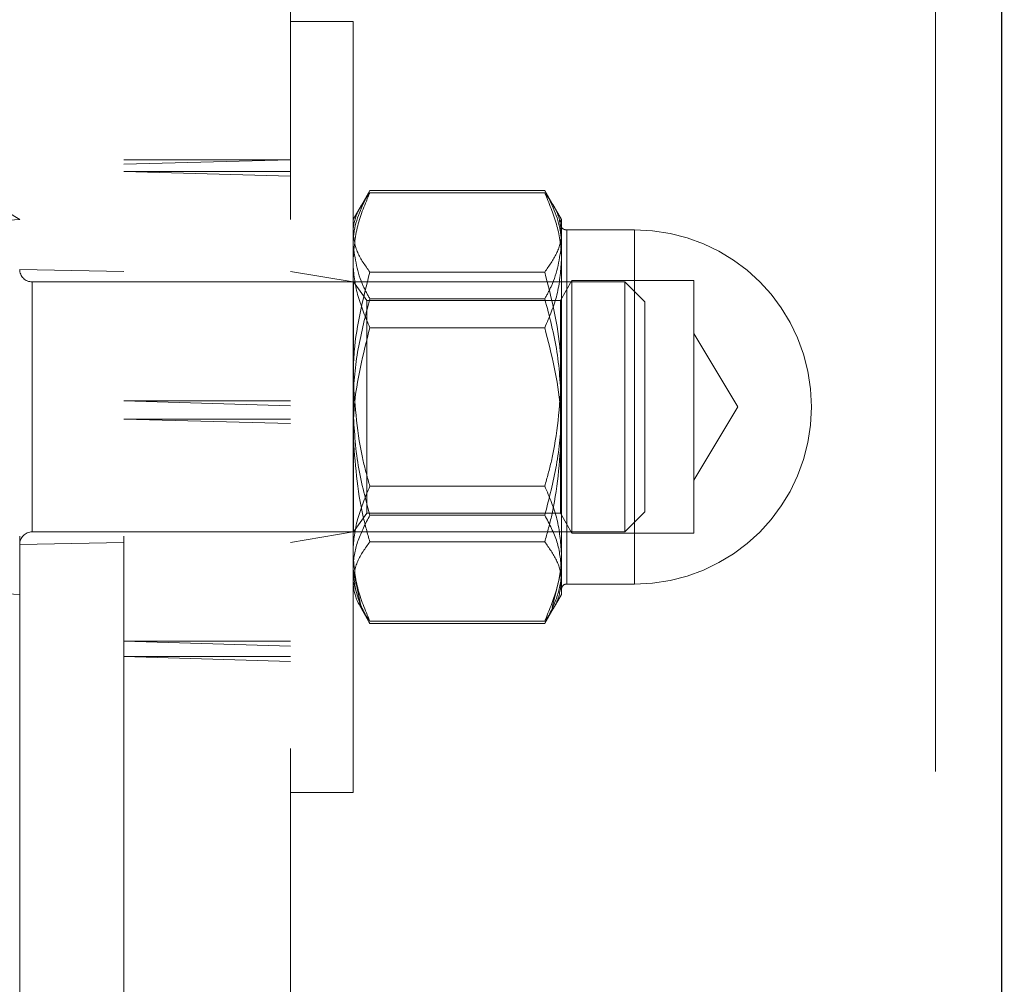
# Model space of a CAD drawing. Units: millimetres. Extents: x 0 to 1686, y 0 to 1190.
# Drawn here: x 266 to 271, y 453 to 458 of the extents above; entities that cross this region are included whole.
import ezdxf

# ---------------------------------------------------------------- set-up
doc = ezdxf.new("R2010")
doc.units = ezdxf.units.MM
doc.header["$LTSCALE"] = 40
doc.linetypes.add('HIDDEN', pattern=[0.1905, 0.127, -0.0635])
doc.layers.add('LE_NORM', color=179, linetype='Continuous', lineweight=50)
doc.styles.add('SLDTEXTSTYLE0', font='TXT', dxfattribs={"width": 0.605})
doc.dimstyles.new('SLDDIMSTYLE1', dxfattribs={"dimtxt": 14, "dimasz": 12, "dimexe": 0, "dimexo": 0.0625, "dimgap": 3.5, "dimtad": 0, "dimtih": 1, "dimtoh": 1, "dimdec": 0, "dimrnd": 1e-09, "dimzin": 12, "dimdsep": 46, "dimtxsty": 'SLDTEXTSTYLE0', "dimsah": 1, "dimcen": 0.09, "dimadec": 0, "dimazin": 3, "dimtfac": 1, "dimtofl": 0, "dimtmove": 0, "dimatfit": 3, "dimfxl": 0, "dimfrac": 2, "dimtolj": 1, "dimtzin": 12, "dimarcsym": 0})
doc.dimstyles.new('SLDDIMSTYLE2', dxfattribs={"dimtxt": 14, "dimasz": 12, "dimexe": 0, "dimexo": 0.0625, "dimgap": 3.5, "dimtad": 0, "dimtih": 1, "dimtoh": 1, "dimdec": 1, "dimrnd": 1e-09, "dimzin": 12, "dimdsep": 46, "dimtxsty": 'SLDTEXTSTYLE0', "dimsah": 1, "dimcen": 0.09, "dimadec": 0, "dimazin": 3, "dimtfac": 1, "dimtofl": 0, "dimtmove": 0, "dimatfit": 3, "dimfxl": 0, "dimfrac": 2, "dimtolj": 1, "dimtzin": 12, "dimarcsym": 0})

# ---------------------------------------------------------------- blocks, each defined once
blk = doc.blocks.new('_D_3')
at = {"layer": 'LE_NORM', "color": 7}
for p, q in [((262.7226, 458.1822), (144.4426, 458.1822)), ((152.4426, 402.8008), (152.4426, 458.1822))]:
    blk.add_line(p, q, dxfattribs=at)
blk.add_solid([(152.4426, 458.1822), (148.4426, 446.1822), (156.4426, 446.1822)], dxfattribs=at)
at = {"layer": 'LE_NORM', "color": 7, "insert": (104.9704, 465.3403), "char_height": 14, "attachment_point": 1, "style": 'SLDTEXTSTYLE0'}
blk.add_mtext('318,5', dxfattribs=at)
blk = doc.blocks.new('_D_4')
at = {"layer": 'LE_NORM', "color": 7}
for p, q in [((262.5726, 515.5951), (144.4426, 515.5951)), ((152.4426, 458.1822), (152.4426, 515.5951))]:
    blk.add_line(p, q, dxfattribs=at)
blk.add_solid([(152.4426, 515.5951), (148.4426, 503.5951), (156.4426, 503.5951)], dxfattribs=at)
at = {"layer": 'LE_NORM', "color": 7, "insert": (118.1343, 522.7532), "char_height": 14, "attachment_point": 1, "style": 'SLDTEXTSTYLE0'}
blk.add_mtext('376', dxfattribs=at)

msp = doc.modelspace()

# ---------------------------------------------------------------- linework, layer by layer
at = {"color": 7, "linetype": 'HIDDEN', "lineweight": 18}
for p, q in [((270.6176, 370.4951), (270.6176, 513.4951)), ((266.2226, 374.1651), (266.2226, 509.4651)), ((266.7226, 374.1651), (266.7226, 509.4651)), ((267.5226, 462.0451), (267.5226, 375.8451)), ((267.8226, 457.9151), (267.5226, 457.9151)), ((267.8226, 455.4669), (267.8226, 457.9151)), ((267.5226, 457.2509), (266.7226, 457.2509)), ((267.5226, 457.2509), (266.7226, 457.2297)), ((266.7226, 457.195), (267.5226, 457.195)), ((266.7226, 457.195), (267.5226, 457.1734)), ((267.903, 457.1043), (267.8621, 457.0334)), ((268.7422, 457.1043), (267.903, 457.1043)), ((268.783, 457.0337), (268.742, 457.1046)), ((268.7422, 457.0928), (267.903, 457.0928)), ((267.8621, 457.0334), (267.8226, 456.9651)), ((268.8226, 456.9651), (268.783, 457.0337)), ((266.2226, 456.9651), (265.553, 456.9237)), ((266.2226, 456.9651), (266.1626, 457.0014)), ((268.8226, 456.9651), (268.8226, 456.9027)), ((269.1726, 456.9151), (268.8476, 456.9151)), ((268.8476, 455.2159), (268.8476, 456.9142)), ((268.8476, 455.2159), (268.8476, 456.9105)), ((269.1726, 455.2159), (269.1726, 456.9142)), ((269.1726, 455.2159), (269.1726, 456.9105)), ((268.8226, 456.1987), (268.8226, 456.9027)), ((266.7226, 456.7151), (266.2226, 456.7251)), ((267.8226, 456.6651), (267.5226, 456.7151)), ((268.7422, 456.7126), (267.903, 456.7126)), ((269.1262, 456.6651), (266.2826, 456.6651)), ((266.2826, 455.4651), (266.2826, 456.665)), ((266.2826, 455.4651), (266.2826, 456.661)), ((267.8251, 456.6651), (267.8226, 456.6651)), ((267.8251, 456.6651), (267.8251, 455.4651)), ((267.8882, 456.5751), (267.8251, 456.6651)), ((268.873, 456.6711), (268.8176, 456.5751)), ((268.873, 456.1551), (268.873, 456.6711)), ((269.4576, 456.6711), (268.873, 456.6711)), ((269.1262, 455.8047), (269.1262, 456.6651)), ((269.2226, 456.5687), (269.1262, 456.6651)), ((269.4576, 456.1551), (269.4576, 456.6711)), ((268.7422, 456.5842), (267.903, 456.5851)), ((268.7422, 456.5842), (267.903, 456.5842)), ((267.8882, 456.5751), (267.8882, 456.1408)), ((268.8176, 456.5751), (267.8882, 456.5751)), ((268.8176, 456.1408), (268.8176, 456.5751)), ((269.2226, 455.8466), (269.2226, 456.5687)), ((268.7422, 456.4452), (267.903, 456.4452)), ((269.669, 456.0651), (269.4576, 456.417)), ((268.8226, 456.1987), (268.8226, 455.3611)), ((268.873, 455.4591), (268.873, 456.1551)), ((269.4576, 455.4591), (269.4576, 456.1551)), ((267.8882, 456.1408), (267.8882, 455.5551)), ((268.8176, 455.5551), (268.8176, 456.1408)), ((266.7226, 456.0947), (267.5226, 456.0947)), ((266.7226, 456.0947), (267.5226, 456.0702)), ((269.4576, 455.7132), (269.669, 456.0651)), ((266.7226, 456.0069), (267.5226, 456.0069)), ((266.7226, 456.0069), (267.5226, 455.9859)), ((269.2226, 455.5615), (269.2226, 455.8466)), ((269.1262, 455.4651), (269.1262, 455.8047)), ((268.7422, 455.6849), (267.903, 455.6849)), ((267.8251, 455.4651), (267.8882, 455.5551)), ((267.8882, 455.5551), (268.8176, 455.5551)), ((268.7422, 455.545), (267.903, 455.5459)), ((268.7422, 455.545), (267.903, 455.545)), ((268.8176, 455.5551), (268.873, 455.4591)), ((269.1262, 455.4651), (269.2226, 455.5615)), ((266.2826, 455.4651), (269.1262, 455.4651)), ((267.5226, 455.4151), (267.8226, 455.4651)), ((267.8226, 454.2151), (267.8226, 455.4669)), ((267.8226, 455.4651), (267.8251, 455.4651)), ((268.873, 455.4591), (269.4576, 455.4591)), ((266.2226, 455.4051), (266.7226, 455.4151)), ((268.7422, 455.4175), (267.903, 455.4175)), ((268.8226, 455.3611), (268.8226, 455.1651)), ((267.8621, 455.0967), (267.8226, 455.2859)), ((268.8226, 455.2854), (268.778, 455.1026)), ((267.8226, 455.2274), (267.8621, 455.0967)), ((268.8476, 455.2151), (269.1726, 455.2151)), ((266.1626, 455.1676), (266.2226, 455.1651)), ((268.783, 455.0965), (268.8226, 455.1651)), ((267.8621, 455.0967), (267.9032, 455.0255)), ((268.7422, 455.0258), (268.783, 455.0965)), ((268.7422, 455.0374), (267.903, 455.0374)), ((268.7422, 455.0258), (267.903, 455.0258)), ((266.7226, 454.9407), (267.5226, 454.9407)), ((266.7226, 454.9407), (267.5226, 454.9169)), ((266.7226, 454.8677), (267.5226, 454.8677)), ((266.7226, 454.8677), (267.5226, 454.8436)), ((267.5226, 454.2151), (267.8226, 454.2151))]:
    msp.add_line(p, q, dxfattribs=at)
at = {"color": 7, "linetype": 'Continuous', "lineweight": 25}
msp.add_line((270.9176, 370.4951), (270.9476, 513.4951), dxfattribs=at)
at = {"color": 7, "linetype": 'HIDDEN', "lineweight": 18}
for centre, radius, start, end in [((268.8463, 456.9457), 0.0306, 140.6599, 272.4702), ((269.1726, 456.0651), 0.85, 270, 90), ((266.2826, 456.7251), 0.06, 180, 270), ((266.2826, 455.4051), 0.06, 90, 180), ((268.8476, 455.1901), 0.025, 90, 180)]:
    msp.add_arc(centre, radius, start, end, dxfattribs=at)
for points, knots in [([(267.8226, 456.8442), (267.8237, 456.8666), (267.8279, 456.9546), (267.8709, 457.0403), (267.903, 457.1043)], [0, 0, 0, 0, 0.254079, 1, 1, 1, 1]), ([(268.7422, 457.1043), (268.7743, 457.0403), (268.8173, 456.9546), (268.8215, 456.8666), (268.8226, 456.8442)], [0, 0, 0, 0, 0.745921, 1, 1, 1, 1]), ([(267.8226, 456.9027), (267.8227, 456.9072), (267.8234, 456.9413), (267.841, 457.0056), (267.8822, 457.0635), (267.903, 457.0928)], [0, 0, 0, 0, 0.07009, 0.530784, 1, 1, 1, 1]), ([(267.903, 457.0928), (267.8805, 457.0402), (267.8352, 456.9341), (267.8268, 456.8244), (267.8226, 456.769)], [0, 0, 0, 0, 0.495458, 1, 1, 1, 1]), ([(268.7422, 457.0928), (268.7647, 457.0619), (268.81, 456.9996), (268.8184, 456.9352), (268.8226, 456.9027)], [0, 0, 0, 0, 0.495458, 1, 1, 1, 1]), ([(268.8226, 456.769), (268.8225, 456.7767), (268.8218, 456.8348), (268.8042, 456.9444), (268.763, 457.043), (268.7422, 457.0928)], [0, 0, 0, 0, 0.07009, 0.530784, 1, 1, 1, 1]), ([(267.903, 456.7126), (267.8805, 456.7435), (267.8352, 456.8058), (267.8268, 456.8702), (267.8226, 456.9027)], [0, 0, 0, 0, 0.495458, 1, 1, 1, 1]), ([(268.8226, 456.9027), (268.8225, 456.8982), (268.8218, 456.864), (268.8042, 456.7997), (268.763, 456.7418), (268.7422, 456.7126)], [0, 0, 0, 0, 0.07009, 0.530784, 1, 1, 1, 1]), ([(268.8226, 456.8442), (268.8228, 456.8509), (268.8231, 456.8605), (268.8209, 456.8701), (268.8201, 456.8736)], [0, 0, 0, 0, 0.637708, 1, 1, 1, 1]), ([(267.903, 456.5842), (267.8917, 456.6045), (267.8444, 456.6892), (267.832, 456.7773), (267.8226, 456.8442)], [0, 0, 0, 0, 0.239199, 1, 1, 1, 1]), ([(268.8226, 456.8442), (268.8132, 456.7773), (268.8007, 456.6892), (268.7535, 456.6045), (268.7422, 456.5842)], [0, 0, 0, 0, 0.760801, 1, 1, 1, 1]), ([(267.8226, 456.769), (267.8227, 456.7613), (267.8234, 456.7032), (267.841, 456.5936), (267.8822, 456.495), (267.903, 456.4452)], [0, 0, 0, 0, 0.07009, 0.530784, 1, 1, 1, 1]), ([(268.7422, 456.4452), (268.7647, 456.4978), (268.81, 456.6039), (268.8184, 456.7137), (268.8226, 456.769)], [0, 0, 0, 0, 0.495458, 1, 1, 1, 1]), ([(267.8226, 456.1987), (267.8237, 456.2429), (267.8279, 456.4168), (267.8709, 456.5862), (267.903, 456.7126)], [0, 0, 0, 0, 0.254079, 1, 1, 1, 1]), ([(268.7422, 456.7126), (268.7743, 456.5862), (268.8173, 456.4168), (268.8215, 456.2429), (268.8226, 456.1987)], [0, 0, 0, 0, 0.745921, 1, 1, 1, 1]), ([(267.8226, 456.0646), (267.8227, 456.0769), (267.8234, 456.1702), (267.841, 456.346), (267.8822, 456.5043), (267.903, 456.5842)], [0, 0, 0, 0, 0.07009, 0.530784, 1, 1, 1, 1]), ([(268.7422, 456.5842), (268.7647, 456.4998), (268.81, 456.3295), (268.8184, 456.1534), (268.8226, 456.0646)], [0, 0, 0, 0, 0.495458, 1, 1, 1, 1]), ([(267.8226, 455.9314), (267.8237, 455.9756), (267.8279, 456.1495), (267.8709, 456.3189), (267.903, 456.4452)], [0, 0, 0, 0, 0.254079, 1, 1, 1, 1]), ([(268.7422, 456.4452), (268.7743, 456.3189), (268.8173, 456.1495), (268.8215, 455.9756), (268.8226, 455.9314)], [0, 0, 0, 0, 0.745921, 1, 1, 1, 1]), ([(267.903, 455.6849), (267.8917, 455.7249), (267.8444, 455.8924), (267.832, 456.0664), (267.8226, 456.1987)], [0, 0, 0, 0, 0.239199, 1, 1, 1, 1]), ([(268.8226, 456.1987), (268.8132, 456.0664), (268.8007, 455.8924), (268.7535, 455.7249), (268.7422, 455.6849)], [0, 0, 0, 0, 0.760801, 1, 1, 1, 1]), ([(267.903, 455.545), (267.8805, 455.6294), (267.8352, 455.7997), (267.8268, 455.9758), (267.8226, 456.0646)], [0, 0, 0, 0, 0.495458, 1, 1, 1, 1]), ([(268.8226, 456.0646), (268.8225, 456.0523), (268.8218, 455.959), (268.8042, 455.7831), (268.763, 455.6248), (268.7422, 455.545)], [0, 0, 0, 0, 0.07009, 0.530784, 1, 1, 1, 1]), ([(267.903, 455.4175), (267.8917, 455.4576), (267.8444, 455.625), (267.832, 455.799), (267.8226, 455.9314)], [0, 0, 0, 0, 0.2391991, 1, 1, 1, 1]), ([(268.8226, 455.9314), (268.8132, 455.799), (268.8007, 455.625), (268.7535, 455.4576), (268.7422, 455.4175)], [0, 0, 0, 0, 0.760801, 1, 1, 1, 1]), ([(267.8226, 455.3611), (267.8227, 455.3688), (267.8234, 455.4269), (267.841, 455.5365), (267.8822, 455.6351), (267.903, 455.6849)], [0, 0, 0, 0, 0.07009, 0.530784, 1, 1, 1, 1]), ([(268.7422, 455.6849), (268.7647, 455.6323), (268.81, 455.5262), (268.8184, 455.4165), (268.8226, 455.3611)], [0, 0, 0, 0, 0.495458, 1, 1, 1, 1]), ([(267.8226, 455.2854), (267.8227, 455.2916), (267.8234, 455.3382), (267.841, 455.426), (267.8822, 455.5051), (267.903, 455.545)], [0, 0, 0, 0, 0.07009, 0.530784, 1, 1, 1, 1]), ([(268.7422, 455.545), (268.7647, 455.5028), (268.81, 455.4177), (268.8184, 455.3298), (268.8226, 455.2854)], [0, 0, 0, 0, 0.495458, 1, 1, 1, 1]), ([(267.903, 455.4175), (267.8805, 455.3867), (267.8352, 455.3244), (267.8268, 455.2599), (267.8226, 455.2274)], [0, 0, 0, 0, 0.495458, 1, 1, 1, 1]), ([(268.8226, 455.2274), (268.8225, 455.232), (268.8218, 455.2661), (268.8042, 455.3304), (268.763, 455.3883), (268.7422, 455.4175)], [0, 0, 0, 0, 0.07009, 0.530784, 1, 1, 1, 1]), ([(267.903, 455.0374), (267.8805, 455.0899), (267.8352, 455.1961), (267.8268, 455.3058), (267.8226, 455.3611)], [0, 0, 0, 0, 0.495458, 1, 1, 1, 1]), ([(268.8226, 455.3611), (268.8225, 455.3534), (268.8218, 455.2953), (268.8042, 455.1858), (268.763, 455.0871), (268.7422, 455.0374)], [0, 0, 0, 0, 0.07009, 0.530784, 1, 1, 1, 1]), ([(267.903, 455.0258), (267.8805, 455.068), (267.8352, 455.1531), (267.8268, 455.241), (267.8226, 455.2854)], [0, 0, 0, 0, 0.495458, 1, 1, 1, 1]), ([(268.8226, 455.2854), (268.8225, 455.2793), (268.8218, 455.2327), (268.8042, 455.1448), (268.763, 455.0657), (268.7422, 455.0258)], [0, 0, 0, 0, 0.07009, 0.5307844, 1, 1, 1, 1]), ([(267.8226, 455.2274), (267.8227, 455.2229), (267.8234, 455.1888), (267.841, 455.1245), (267.8822, 455.0666), (267.903, 455.0374)], [0, 0, 0, 0, 0.07009, 0.530784, 1, 1, 1, 1]), ([(268.7422, 455.0374), (268.7647, 455.0682), (268.81, 455.1305), (268.8184, 455.1949), (268.8226, 455.2274)], [0, 0, 0, 0, 0.495458, 1, 1, 1, 1])]:
    msp.add_open_spline(points, degree=3, knots=knots, dxfattribs=at)

# ---------------------------------------------------------------- dimensions: what is measured, and where the dimension line sits
at = {"layer": 'LE_NORM', "color": 7}
for feature_location, offset, dimstyle, picture, middle in [((266.5726, 515.5951), (-122.13, 0), 'SLDDIMSTYLE1', '_D_4', (131.2884, 515.5951)), ((266.7226, 458.1822), (-122.28, 0), 'SLDDIMSTYLE2', '_D_3', (124.7065, 458.1822))]:
    dim = msp.add_ordinate_dim(feature_location=feature_location, offset=offset, dtype=0, origin=(204.1277, 139.6951), dimstyle=dimstyle, dxfattribs=at)
    dim.commit()
    dim.dimension.update_dxf_attribs({"geometry": picture, "text_midpoint": middle})

doc.saveas('drawing.dxf')
